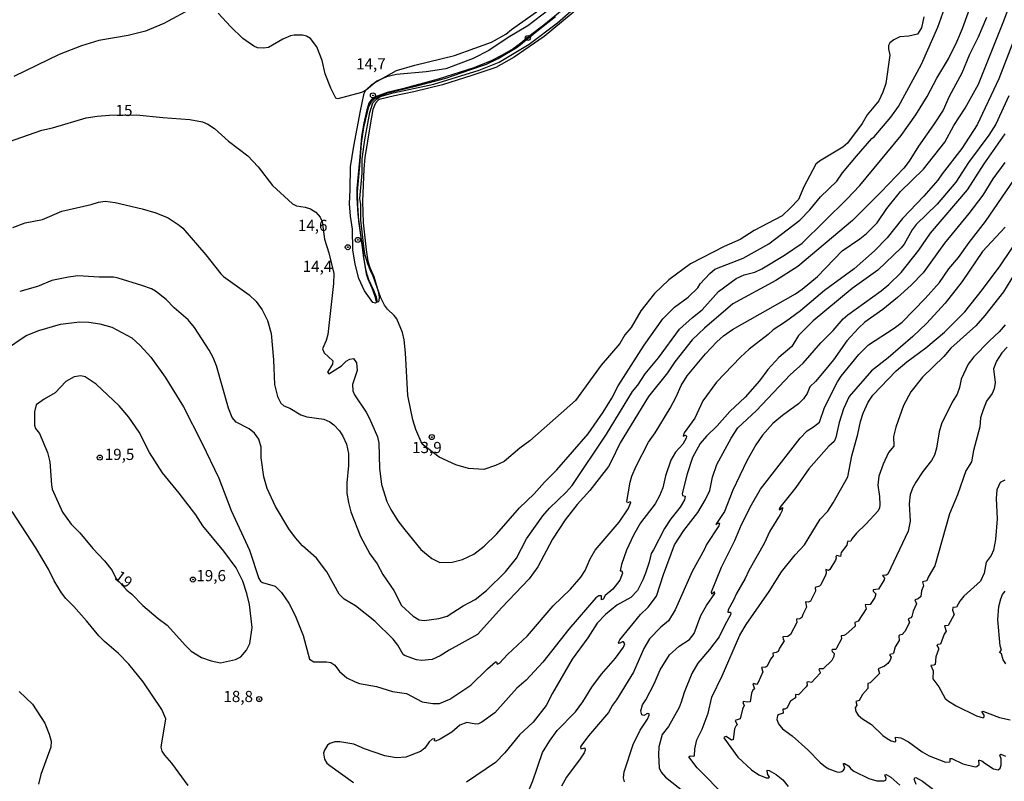
# Model space of a CAD drawing. Units: millimetres. Extents: x 183144 to 185558, y 1657653 to 1660431.
# Drawn here: x 183826 to 184047, y 1657972 to 1658142 of the extents above; entities that cross this region are included whole.
import ezdxf
from ezdxf.enums import TextEntityAlignment as Align

# ---------------------------------------------------------------- set-up
doc = ezdxf.new("R2010")
doc.units = ezdxf.units.MM
for name, color, linetype in [('IMAGEM', 7, 'Continuous'), ('V-BARRANCO', 61, 'Continuous'), ('V-CURVA_DE_NIVEL', 4, 'Continuous'), ('V-CURVA_MESTRA', 1, 'Continuous'), ('V-PONTO_DE_APARELHO', 4, 'Continuous'), ('V-TEXTO_DE_ALTIMETRIA', 7, 'Continuous')]:
    doc.layers.add(name, color=color, linetype=linetype)
picture_1 = doc.add_image_def('image1.jpg', size_in_pixel=(4022, 4628))

# ---------------------------------------------------------------- blocks, each defined once
blk = doc.blocks.new('805')
at = {"color": 0, "linetype": 'ByBlock', "lineweight": -2}
for radius in [0.562, 0.0806]:
    blk.add_circle((0, 0), radius, dxfattribs=at)

msp = doc.modelspace()

# ---------------------------------------------------------------- linework, layer by layer
at = {"layer": 'V-BARRANCO'}
for points in [[(183958.02, 1658153.1), (183943.56, 1658141.23), (183940.56, 1658138.88), (183938.11, 1658136.88), (183936.71, 1658135.94), (183934.15, 1658134.46), (183931.84, 1658133.2), (183927.95, 1658131.64), (183919.99, 1658129.1), (183912.32, 1658127.08), (183908.55, 1658126.16), (183905.98, 1658125.19), (183904.96, 1658124.45), (183904.47, 1658123.76), (183904.01, 1658122.31), (183903.33, 1658119.31), (183902.79, 1658116.29), (183902.34, 1658110.91), (183901.77, 1658104.7), (183901.75, 1658102.58), (183901.99, 1658098.87), (183902.71, 1658093.16), (183903.25, 1658089.2), (183903.86, 1658085.61), (183904.26, 1658084.45), (183905.12, 1658082.45), (183905.8, 1658080.57), (183905.97, 1658079.94), (183906.11, 1658079.31), (183906.11, 1658079.15), (183906.05, 1658079.04), (183905.94, 1658079), (183905.34, 1658079.18), (183903.48, 1658081.78), (183902.19, 1658084.56), (183901.38, 1658087.74), (183900.87, 1658090.97), (183900.81, 1658095.61), (183900.32, 1658098.46), (183900.1, 1658101.28), (183900.25, 1658104.36), (183900.34, 1658109.51), (183901.1, 1658114.14), (183902.58, 1658122.05), (183902.91, 1658123.47), (183903.43, 1658126.02), (183903.75, 1658126.7), (183905.17, 1658128), (183910.61, 1658131.06), (183914.78, 1658132.28), (183923.6, 1658134.42), (183928.15, 1658136.03), (183931.86, 1658137.4), (183935.1, 1658139.17), (183936.39, 1658140.26), (183946.79, 1658147.67)], [(183951.88, 1658145.45), (183943.69, 1658138.68), (183936.93, 1658134.08), (183932.86, 1658131.71), (183927.46, 1658129.96), (183920.92, 1658127.85), (183914.49, 1658126.31), (183910.22, 1658125.37), (183906.8, 1658124.6), (183906.57, 1658124.42), (183905.91, 1658123.76), (183905.34, 1658122.35), (183904.73, 1658118.94), (183903.55, 1658111.64), (183903.32, 1658109.04), (183903.03, 1658101.78), (183903.16, 1658097.02), (183903.88, 1658090.94), (183904.25, 1658088.4), (183904.66, 1658087.01), (183905.6, 1658085.03), (183906.31, 1658082.49), (183906.65, 1658081.29), (183906.74, 1658080.36), (183906.66, 1658079.55), (183906.54, 1658079.27), (183906.45, 1658079.23), (183906.37, 1658079.27), (183906.15, 1658080.4), (183905.54, 1658081.88), (183904.46, 1658084.27), (183904.12, 1658085.2), (183903.71, 1658087.02), (183903.35, 1658089.35), (183903.24, 1658090.49), (183902.7, 1658094.25), (183902.24, 1658097.4), (183902, 1658100.86), (183901.92, 1658103.93), (183902.46, 1658109.82), (183902.83, 1658114.79), (183903.32, 1658118.31), (183904.43, 1658123.03), (183905.03, 1658124.03), (183905.82, 1658124.82), (183906.93, 1658125.42), (183908.67, 1658126.05), (183915.18, 1658127.61), (183921.69, 1658129.39), (183927.3, 1658131.27), (183930.77, 1658132.49), (183933.38, 1658133.74), (183937.64, 1658136.31), (183942.41, 1658140.18), (183946.22, 1658143.17)]]:
    msp.add_lwpolyline(points, dxfattribs=at)
at = {"layer": 'V-CURVA_DE_NIVEL'}
for points in [[(183822.99, 1658068.48), (183827.83, 1658071.76), (183830.62, 1658072.93), (183835.48, 1658074.3), (183839.72, 1658074.82), (183841.86, 1658074.78), (183844.26, 1658074.43), (183846.96, 1658073.64), (183851.45, 1658071.29), (183853.33, 1658069.59), (183855.67, 1658066.96), (183858.9, 1658062.51), (183863.01, 1658055.87), (183867.12, 1658047.78), (183870.87, 1658039.9), (183873.65, 1658032.62), (183877.78, 1658023.8), (183879.86, 1658017.42), (183880.22, 1658016.84), (183880.7, 1658016.52), (183883.54, 1658015.73), (183884.94, 1658014.29), (183886.56, 1658011.9), (183887.95, 1658009.2), (183889.73, 1658004.66), (183891.17, 1657999.39), (183892.18, 1657998.81), (183894.96, 1657998.83), (183895.98, 1657998.68), (183896.82, 1657998.08), (183897.89, 1657996.67), (183899.52, 1657995.23), (183901.43, 1657994.29), (183902.33, 1657993.99), (183906.18, 1657993.26), (183909.78, 1657992.15), (183912.9, 1657991.72), (183916.37, 1657989.82), (183918.77, 1657989.47), (183920.27, 1657989.5), (183922.58, 1657990.44), (183927.29, 1657993.61), (183931.01, 1657997.27), (183932.79, 1657998.81), (183932.99, 1657998.81), (183933.13, 1657998.28), (183933.67, 1657998.49), (183935.47, 1658000.42), (183939.96, 1658004.59), (183945.7, 1658011.32), (183949.55, 1658015.04), (183951.85, 1658017.72), (183952.85, 1658019.22), (183953.96, 1658021.83), (183955.06, 1658023.76), (183960.41, 1658030.01), (183962.44, 1658033.05), (183963.06, 1658034.42), (183962.9, 1658034.61), (183962.29, 1658034.4), (183962.16, 1658034.63), (183962.89, 1658038.96), (183963.28, 1658040.33), (183964.24, 1658042.6), (183966.98, 1658047.91), (183968.48, 1658050.05), (183971.86, 1658055.53), (183973.23, 1658058.06), (183974.35, 1658060.63), (183975.63, 1658062.81), (183979.74, 1658067.67), (183982.32, 1658070.41), (183983.81, 1658071.74), (183985.83, 1658073.15), (183999.89, 1658081.13), (183999.89, 1658081.13), (184001.37, 1658082.16), (184004.84, 1658085.01), (184010.34, 1658090.77), (184014.3, 1658093.4), (184015.76, 1658094.58), (184018.13, 1658097.02), (184020.32, 1658100.24), (184023.36, 1658104.01), (184028.48, 1658108.99), (184033.31, 1658115.01), (184035.33, 1658118.74), (184037.85, 1658122.68), (184040.81, 1658128.03), (184046.31, 1658141.82), (184052.11, 1658157.15)], [(183824.82, 1658095.93), (183827.56, 1658097.02), (183831.45, 1658097.77), (183835.82, 1658099.57), (183842.33, 1658101.07), (183844, 1658101.6), (183845.5, 1658101.84), (183847.73, 1658101.54), (183853.77, 1658100.13), (183856.85, 1658099.23), (183859.59, 1658098.11), (183862.03, 1658096.49), (183862.82, 1658095.78), (183867.96, 1658089.87), (183871.36, 1658085.59), (183871.98, 1658084.99), (183877.72, 1658080.86), (183879.22, 1658079.38), (183880.63, 1658077.54), (183881.81, 1658075.14), (183882.58, 1658072.23), (183883.12, 1658066.32), (183883.35, 1658060.84), (183884.01, 1658058.14), (183884.76, 1658056.64), (183885.41, 1658056.06), (183886.78, 1658055.51), (183889.22, 1658054.05), (183890.59, 1658053.62), (183894.4, 1658053.06), (183895.73, 1658052.49), (183896.59, 1658051.82), (183897.87, 1658050.44), (183898.62, 1658049.28), (183899.45, 1658047.48), (183899.94, 1658045.38), (183899.94, 1658042.73), (183899.52, 1658038.83), (183899.54, 1658036.56), (183899.88, 1658034.46), (183900.46, 1658032.36), (183902.62, 1658026.84), (183904.7, 1658022.94), (183906.35, 1658020.69), (183907.55, 1658018.36), (183910.07, 1658014.72), (183911.78, 1658011.42), (183914.36, 1658009), (183915.73, 1658008.17), (183916.84, 1658008.04), (183920.14, 1658008.47), (183921.94, 1658009.04), (183925.57, 1658011.36), (183928.23, 1658012.77), (183930.76, 1658014.78), (183935.02, 1658018.96), (183937.46, 1658021.96), (183939.75, 1658026.33), (183943.37, 1658031.47), (183944.84, 1658033.2), (183948.61, 1658036.75), (183949.92, 1658038.27), (183957.65, 1658049.75), (183963.45, 1658059.26), (183964.61, 1658060.71), (183966.23, 1658063.24), (183969.21, 1658066.77), (183973.94, 1658073.22), (183976.83, 1658075.85), (183979.02, 1658077.5), (183982.68, 1658081.63), (183986.64, 1658084.52), (183988.4, 1658085.33), (183990.8, 1658085.97), (183992.38, 1658086.74), (183997.43, 1658089.74), (184001.37, 1658092.46), (184011.35, 1658102.29), (184014.24, 1658105.35), (184023.55, 1658116.51), (184026.8, 1658121.18), (184029.33, 1658125.29), (184031.49, 1658129.36), (184034.13, 1658133.68), (184035.97, 1658137.49), (184037.21, 1658140.49), (184039.74, 1658147.56)], [(183865.24, 1658145.13), (183858.62, 1658141.6), (183854.49, 1658139.89), (183850.64, 1658138.92), (183844.04, 1658137.81), (183840.19, 1658136.57), (183835.22, 1658134.62), (183825.03, 1658129.72)], [(183944.7, 1658144.62), (183940.05, 1658141.08), (183935.64, 1658138.47), (183931.32, 1658135.56), (183927.76, 1658133.78), (183921.68, 1658131.43), (183917.27, 1658130.74), (183910.63, 1658130.19), (183908.41, 1658129.65), (183906.26, 1658128.69), (183903.95, 1658126.78), (183902.84, 1658126.14), (183897.53, 1658124.73), (183897.08, 1658124.9), (183895.94, 1658127.09), (183894.72, 1658130.34), (183894.04, 1658133.34), (183892.84, 1658136.34), (183891.38, 1658138.26), (183890.51, 1658138.77), (183889.65, 1658138.99), (183887.72, 1658139.01), (183886.91, 1658138.82), (183885.24, 1658138.09), (183882.03, 1658136.25), (183880.91, 1658136.03), (183879.54, 1658136.16), (183878.71, 1658136.52), (183876.27, 1658138.26), (183873.5, 1658140.9), (183870.79, 1658143.87)], [(184028.58, 1658143.1), (184028.05, 1658140.62), (184027.15, 1658139.23), (184025.22, 1658138.75), (184023.25, 1658138.6), (184021.88, 1658137.94), (184021, 1658137.28), (184020.68, 1658136.7), (184020.66, 1658135.91), (184020.98, 1658134.49), (184020.1, 1658128.16), (184019.44, 1658126.23), (184018.54, 1658124.3), (184015.93, 1658121.13), (184014.79, 1658119.21), (184011.54, 1658114.81), (184010.47, 1658113.89), (184005.27, 1658110.79), (184004.47, 1658110.11), (184001.77, 1658105.03), (184000.55, 1658102.25), (183998.8, 1658100.32), (183996.91, 1658098.56), (183990.62, 1658095.31), (183987.54, 1658093.3), (183983.94, 1658091.67), (183976.42, 1658087.79), (183971.59, 1658084.26), (183968.33, 1658081.22), (183965.29, 1658077.3), (183963.13, 1658073.62), (183961.74, 1658071.91), (183960.58, 1658070.02), (183956.45, 1658065.19), (183950.69, 1658057.24), (183940.48, 1658048.23), (183938.21, 1658046.56), (183934.7, 1658043.64), (183932.77, 1658042.68), (183930.2, 1658041.85), (183926.78, 1658042.06), (183923.91, 1658042.89), (183920.2, 1658044.57), (183916.41, 1658047.48), (183915, 1658050.78), (183914.29, 1658052.92), (183913.15, 1658058.36), (183912.66, 1658067.91), (183912.34, 1658070.86), (183912, 1658072.49), (183910.69, 1658075.49), (183910.14, 1658076.3), (183908.66, 1658077.71), (183907.99, 1658078.57), (183907.12, 1658080.2), (183905.43, 1658085.08), (183904.72, 1658086.45), (183904.23, 1658087.82), (183903.63, 1658089.75), (183903.41, 1658091.07), (183902.66, 1658097.62), (183902.66, 1658101.09), (183902.47, 1658102.46), (183902.94, 1658108.07), (183902.98, 1658111.33), (183903.56, 1658115.57), (183904.65, 1658121.64), (183905.38, 1658123.85), (183906.22, 1658124.77), (183906.97, 1658125.28), (183909.9, 1658126.1), (183919.03, 1658128.05), (183919.03, 1658128.05), (183929.17, 1658131.13), (183933.63, 1658132.95), (183940.31, 1658136.93), (183946.69, 1658141.73), (183952, 1658146.46)], [(184042.61, 1658142.93), (184040.76, 1658138.52), (184038.79, 1658134.67), (184037.1, 1658130.51), (184034.28, 1658125.25), (184032.89, 1658122.2), (184030.79, 1658118.91), (184027.38, 1658114.11), (184025.31, 1658110.77), (184024.09, 1658109.23), (184019.01, 1658103.89), (184012.61, 1658097.51), (184000.43, 1658087.26), (183995.51, 1658084.09), (183985.87, 1658078.86), (183979.55, 1658073.47), (183976.81, 1658070.84), (183972.93, 1658065.94), (183971.24, 1658063.45), (183967, 1658058.14), (183960.64, 1658047.82), (183958.67, 1658043.58), (183958.03, 1658042.51), (183953.92, 1658037.09), (183951.03, 1658033.99), (183948.38, 1658030.54), (183945.57, 1658026.22), (183942.23, 1658020.03), (183940.35, 1658017.4), (183934.22, 1658010.97), (183928.74, 1658004.91), (183922.41, 1658001.38), (183920.44, 1658000.11), (183918.6, 1657999.32), (183916.2, 1657999.07), (183915.13, 1657999.26), (183912.45, 1658000.2), (183912.17, 1658000.41), (183910.91, 1658002.52), (183909.9, 1658003.84), (183905.77, 1658007.91), (183901.47, 1658011.33), (183898.96, 1658012.81), (183897.82, 1658013.91), (183895.04, 1658018.92), (183892.73, 1658021.96), (183889.65, 1658024.78), (183888.08, 1658026.52), (183886.54, 1658028.55), (183883.56, 1658033.56), (183881.74, 1658037.55), (183880.97, 1658040.16), (183880.37, 1658044.4), (183880.4, 1658046.8), (183879.84, 1658048.64), (183878.88, 1658049.94), (183877.7, 1658050.95), (183874.77, 1658052.42), (183873.87, 1658053.43), (183873.09, 1658055.53), (183870.4, 1658065.04), (183869.65, 1658066.88), (183868.75, 1658068.51), (183865.43, 1658073.56), (183864.06, 1658075.27), (183860.89, 1658077.97), (183859.16, 1658079.85), (183856.74, 1658081.69), (183855.82, 1658082.2), (183853.68, 1658083), (183848.37, 1658084.65), (183847.34, 1658084.84), (183844.13, 1658084.84), (183839.38, 1658085.14), (183837.28, 1658084.88), (183833.55, 1658084.07), (183830.34, 1658082.74), (183826.36, 1658081.67)], [(184050.06, 1658141.39), (184045.39, 1658129.23), (184040.55, 1658118.95), (184037.06, 1658113.64), (184032.69, 1658107.99), (184031.73, 1658106.53), (184028.58, 1658102.93), (184023.79, 1658097.97), (184020.4, 1658093.64), (184017.58, 1658090.73), (184012.98, 1658086.74), (184006.38, 1658081.88), (184001.03, 1658077.35), (183997.64, 1658074.82), (183994.91, 1658073.06), (183993.79, 1658071.99), (183989.53, 1658068.72), (183987.56, 1658066.98), (183982.19, 1658061.33), (183979.19, 1658057.18), (183977.37, 1658053.3), (183975.01, 1658050.03), (183974.73, 1658049.26), (183975.25, 1658049.49), (183975.5, 1658049.3), (183975.4, 1658048.8), (183974.69, 1658047.52), (183973.08, 1658045.72), (183972.01, 1658043.93), (183970.81, 1658040.37), (183970.2, 1658037.72), (183969.47, 1658035.92), (183968.48, 1658034.12), (183965.25, 1658029.92), (183963.68, 1658027.1), (183962.12, 1658023.76), (183960.94, 1658020.59), (183960.64, 1658019.17), (183961.05, 1658019.19), (183961.18, 1658018.66), (183960.57, 1658017.09), (183959.03, 1658015.03), (183957.35, 1658013.63), (183956.86, 1658012.82), (183956.5, 1658012.69), (183956.51, 1658013.57), (183955.89, 1658013.54), (183955.25, 1658013.13), (183949.17, 1658006.11), (183943.39, 1657998.7), (183939.66, 1657994.7), (183937.54, 1657992.92), (183932.66, 1657987.36), (183929.75, 1657985.32), (183928.96, 1657984.93), (183928.4, 1657984.83), (183926.37, 1657985.21), (183924.81, 1657984.64), (183923.01, 1657983.05), (183920.4, 1657981.49), (183919.45, 1657981.04), (183919.17, 1657981.1), (183919.18, 1657981.58), (183918.64, 1657981.51), (183917.98, 1657980.91), (183916.97, 1657979.48), (183916.03, 1657978.73), (183912.73, 1657977.44), (183910.55, 1657977.31), (183908.06, 1657977.76), (183903.52, 1657979.31), (183901.08, 1657980.4), (183897.96, 1657980.93), (183896.84, 1657980.87), (183895.73, 1657980.57), (183895.21, 1657980.18), (183894.51, 1657979.03), (183894.31, 1657978.37), (183894.57, 1657977), (183895.08, 1657976.16), (183895.73, 1657975.58), (183901.02, 1657971.81)], [(183939.96, 1657969.37), (183941.16, 1657972.16), (183943.32, 1657978.54), (183944.83, 1657981.06), (183946.6, 1657983.42), (183950.67, 1657987.62), (183952.34, 1657989.88), (183954.31, 1657993.14), (183956.53, 1657996.05), (183959.64, 1657999.65), (183961.4, 1658002.09), (183961.74, 1658002.81), (183961.44, 1658003.24), (183961.21, 1658003.31), (183960.43, 1658002.9), (183960.3, 1658003.13), (183960.56, 1658003.72), (183965.25, 1658009.37), (183966.96, 1658011.01), (183968.76, 1658013.48), (183970.36, 1658018.36), (183972.85, 1658024.96), (183974.9, 1658028.21), (183978.03, 1658032.17), (183979.79, 1658035.1), (183980.69, 1658037.16), (183981.35, 1658040.12), (183982.27, 1658042.92), (183985.52, 1658048.85), (183987.02, 1658051.12), (183991.16, 1658055.02), (183998.69, 1658063.02), (184001.61, 1658065.59), (184005.56, 1658070.15), (184008.31, 1658072.89), (184010.55, 1658075.53), (184011.56, 1658076.45), (184019.04, 1658081.82), (184020.75, 1658083.23), (184023.51, 1658085.87), (184027.49, 1658090.92), (184030.1, 1658094.71), (184038.34, 1658104.39), (184042.09, 1658110.17), (184046.78, 1658116.94)], [(184046.68, 1658110.49), (184044.02, 1658106.83), (184041.79, 1658103.21), (184038.69, 1658099.06), (184033.18, 1658092.42), (184028.45, 1658085.83), (184025.74, 1658083.04), (184022.67, 1658080.28), (184019.4, 1658077.6), (184015.42, 1658074.8), (184013.96, 1658073.43), (184011.37, 1658070.6), (184008.35, 1658066.36), (184006.29, 1658063.84), (184004.37, 1658061.54), (184003.08, 1658060.28), (184002.48, 1658058.83), (184001.65, 1658057.63), (184000.58, 1658056.53), (183996.98, 1658053.88), (183994.84, 1658052.1), (183992.48, 1658049.51), (183991.05, 1658047.35), (183988.99, 1658043.75), (183985.87, 1658037.2), (183984.01, 1658032.41), (183982.1, 1658029.53), (183982.5, 1658029.8), (183982.89, 1658029.79), (183982.76, 1658029.24), (183980, 1658025.08), (183979.53, 1658023.97), (183976.79, 1658019), (183972.96, 1658010.44), (183971.48, 1658007.96), (183969.79, 1658006.54), (183967.24, 1658003.93), (183966, 1658001.75), (183963.68, 1657996.48), (183959.83, 1657990.31), (183958.93, 1657989.11), (183958.08, 1657987.44), (183953.62, 1657982.26), (183952.06, 1657980.21), (183951.82, 1657979.78), (183951.84, 1657979.37), (183952.77, 1657979.56), (183952.81, 1657979.01), (183952.59, 1657978.45), (183951.74, 1657977.08), (183948.68, 1657972.97), (183947.56, 1657970.96)], [(183961.61, 1657971.94), (183961.42, 1657972.84), (183961.57, 1657974.21), (183963.6, 1657980.31), (183965.18, 1657983.55), (183966.75, 1657985.99), (183967.13, 1657986.89), (183967.13, 1657987.14), (183966.77, 1657987.23), (183965.96, 1657986.82), (183965.51, 1657986.95), (183965.31, 1657987.83), (183965.65, 1657989.16), (183966.43, 1657990.31), (183968.25, 1657993.87), (183969.62, 1657996.99), (183971.69, 1658000.4), (183973.86, 1658002.34), (183976.19, 1658003.78), (183977.24, 1658005.17), (183978.72, 1658009.15), (183980, 1658011.38), (183981.88, 1658014.12), (183981.76, 1658014.44), (183981.14, 1658013.97), (183981.11, 1658014.46), (183983.36, 1658019.99), (183986.3, 1658025.94), (183987.82, 1658029.54), (183990.06, 1658033.91), (183992.06, 1658037.39), (184000.9, 1658048.85), (184002.48, 1658050.48), (184003.94, 1658051.37), (184005.26, 1658052.42), (184006.36, 1658055.7), (184009.25, 1658061.4), (184010.1, 1658062.73), (184014.02, 1658067.56), (184016.25, 1658069.72), (184021.99, 1658073.45), (184023.75, 1658074.78), (184028.92, 1658080.07), (184032.09, 1658083.62), (184034.17, 1658086.71), (184036.33, 1658089.27), (184038.71, 1658092.61), (184042.41, 1658097.32), (184051.66, 1658110.77)], [(184046.76, 1658096.04), (184041.75, 1658090.62), (184037.19, 1658083.88), (184033.34, 1658079.04), (184029.18, 1658074.48), (184026.12, 1658071.56), (184020.62, 1658066.83), (184016.92, 1658063.9), (184011.88, 1658058.14), (184010.64, 1658055.36), (184009.63, 1658052.32), (184008.93, 1658048.98), (184008.5, 1658048.08), (184007.32, 1658047.03), (184002.87, 1658042), (183999.98, 1658037.76), (183996.4, 1658033.35), (183996.21, 1658032.84), (183996.34, 1658032.83), (183996.98, 1658033.32), (183996.87, 1658032.62), (183996.49, 1658031.76), (183994.17, 1658028.04), (183992.85, 1658025.3), (183989.46, 1658019.26), (183988.65, 1658017.42), (183986.68, 1658014.08), (183986.04, 1658012.58), (183984.8, 1658010.44), (183984.74, 1658009.88), (183985.33, 1658009.88), (183985.44, 1658009.43), (183984, 1658006.84), (183982.85, 1658004.36), (183980.67, 1658001.53), (183978.07, 1657998.53), (183976.72, 1657996.22), (183974.97, 1657991.94), (183974.35, 1657989.8), (183973.83, 1657988.6), (183971.46, 1657984.36), (183970.07, 1657982.52), (183969.34, 1657979.78), (183969.21, 1657977.98), (183969.4, 1657975.07), (183969.83, 1657974.13), (183969.83, 1657974.13), (183970.79, 1657973.03), (183975.08, 1657969.65)], [(184050.48, 1658088.29), (184046.42, 1658081.57), (184042.26, 1658076.3), (184040.25, 1658073.96), (184034.62, 1658068.99), (184033.06, 1658067.07), (184028.33, 1658062.51), (184025.71, 1658059.17), (184024.06, 1658056.15), (184022.31, 1658051.29), (184021.77, 1658049.19), (184021.88, 1658047.05), (184020.72, 1658045.64), (184019.48, 1658043.03), (184018.5, 1658040.33), (184018.28, 1658038.32), (184018.69, 1658035.75), (184018.75, 1658033.95), (184018.67, 1658033.26), (184018.35, 1658032.58), (184015.65, 1658029.6), (184013.53, 1658027.59), (184012.46, 1658026.33), (184012.23, 1658025.77), (184011.5, 1658025.68), (184011.35, 1658024.93), (184010.1, 1658023.29), (184009.93, 1658022.36), (184009.1, 1658022.55), (184008.9, 1658022.39), (184009.01, 1658021.96), (184008.86, 1658021.53), (184007.6, 1658019.47), (184007.28, 1658019.24), (184006.64, 1658019.43), (184006.74, 1658018.66), (184006.59, 1658018.15), (184005.57, 1658016.05), (184005.27, 1658015.71), (184004.28, 1658015.45), (184004.39, 1658014.59), (184003.21, 1658012.34), (184002.79, 1658012.17), (184002.14, 1658012.24), (184002.35, 1658011.04), (184001.52, 1658009.41), (184001.33, 1658008.68), (184000.86, 1658008.44), (184000.13, 1658008.34), (184000.21, 1658007.57), (183998.76, 1658004.89), (183998.18, 1658004.48), (183997.06, 1658004.4), (183997.11, 1658003.78), (183997.32, 1658003.5), (183996.3, 1658001.88), (183996, 1658001.08), (183995.59, 1658000.86), (183994.8, 1658000.76), (183994.9, 1658000.16), (183994.3, 1657999.43), (183993.55, 1657997.8), (183993.24, 1657997.61), (183992.31, 1657997.57), (183992.61, 1657996.6), (183991.54, 1657994.17), (183991.18, 1657993.76), (183990.51, 1657993.95), (183990.36, 1657993.86), (183990.75, 1657992.79), (183990.36, 1657992.49), (183990.04, 1657991.77), (183989.76, 1657989.84), (183989.76, 1657989.84), (183989.08, 1657989.77), (183988.22, 1657989.92), (183988.14, 1657989.67), (183988.44, 1657989.03), (183988.05, 1657988.21), (183987.5, 1657986.07), (183986.42, 1657985.71), (183986.87, 1657984.68), (183986.55, 1657984.42), (183986.27, 1657983.85), (183985.98, 1657981.36), (183985.57, 1657981.29), (183984.39, 1657982.07), (183983.92, 1657981.96), (183983.88, 1657981.83), (183986.96, 1657977.46), (183990.06, 1657974.64), (183991.71, 1657973.5), (183993.36, 1657972.82), (183993.94, 1657972.84), (183994.05, 1657972.97), (183993.64, 1657973.74), (183993.53, 1657974.55), (183993.96, 1657974.51), (183995.57, 1657973.63), (183997.02, 1657972.37), (183998.26, 1657970.95)], [(184046.76, 1658074.16), (184045.43, 1658072.59), (184043.25, 1658070.58), (184039.8, 1658067), (184038.47, 1658065.38), (184036.93, 1658062.04), (184036.59, 1658060.2), (184036.08, 1658058.7), (184034.94, 1658056.86), (184032.52, 1658052.02), (184032.01, 1658050.22), (184031.39, 1658046.58), (184030.94, 1658045.04), (184030.29, 1658043.84), (184028.39, 1658041.4), (184026.78, 1658038.96), (184026.12, 1658037.76), (184025.56, 1658036.26), (184025.31, 1658034.12), (184025.52, 1658030.27), (184025.07, 1658028.04), (184020.55, 1658018.4), (184020.19, 1658018.16), (184019.38, 1658018.14), (184019.83, 1658017.48), (184019.74, 1658017.16), (184018.46, 1658015.02), (184017.25, 1658014.89), (184017.28, 1658014.64), (184017.89, 1658013.99), (184017.66, 1658013.2), (184016.59, 1658011.64), (184015.5, 1658011.53), (184015.69, 1658010.63), (184013.89, 1658007.93), (184013.13, 1658007.61), (184013.21, 1658006.8), (184011.14, 1658004.91), (184010.71, 1658004.68), (184010.08, 1658004.65), (184010.15, 1658003.95), (184009.08, 1658001.88), (184008.89, 1658001.59), (184008.16, 1658001.53), (184008.05, 1658001.4), (184008.12, 1658001.1), (184008.54, 1658000.67), (184008.46, 1657999.99), (184008.01, 1657999.09), (184006.06, 1657997.27), (184005.25, 1657997.25), (184005.12, 1657997.08), (184005.41, 1657996.52), (184005.39, 1657996.24), (184003.43, 1657994.18), (184002.78, 1657994.34), (184002.42, 1657994.25), (184002.5, 1657993.56), (184002.27, 1657993.2), (184000.56, 1657991.42), (183999.91, 1657991.47), (183999.85, 1657990.76), (183998.76, 1657989.99), (183997.97, 1657988.41), (183997.5, 1657988.19), (183997.07, 1657988.21), (183997.07, 1657988.21), (183997.13, 1657987.32), (183996.23, 1657987.05), (183995.87, 1657986.78), (183995.74, 1657985.9), (183996.1, 1657984.92), (183996.98, 1657983.82), (183999.15, 1657982.28), (184002.65, 1657979.15), (184005.44, 1657976.31), (184006.57, 1657975.3), (184007.37, 1657974.83), (184009.12, 1657974.19), (184009.74, 1657974.14), (184010.24, 1657974.29), (184010.66, 1657974.57), (184010.92, 1657975.03), (184010.62, 1657975.88), (184010.64, 1657976.05), (184010.84, 1657976.07), (184011.74, 1657975.52), (184012.27, 1657974.85), (184012.93, 1657974.34), (184016.32, 1657972.67), (184018.07, 1657972.15), (184019.61, 1657972.15), (184020.11, 1657972.32), (184020.17, 1657972.73), (184019.85, 1657973.53), (184020.13, 1657973.61), (184021.22, 1657972.99), (184023.25, 1657971.25)], [(184047.25, 1658069.17), (184046.05, 1658067.91), (184044.83, 1658066.02), (184044.17, 1658064.31), (184044.53, 1658061.27), (184044.32, 1658059.9), (184043.85, 1658058.83), (184042.63, 1658057.07), (184041.83, 1658055.19), (184041.3, 1658053.35), (184041.09, 1658051.33), (184039.67, 1658046.07), (184039.29, 1658043.54), (184037.96, 1658041.49), (184036.12, 1658036.13), (184034.36, 1658031.94), (184031.07, 1658020.25), (184029.57, 1658017.72), (184029.29, 1658016.95), (184028.28, 1658016.67), (184028.5, 1658015.83), (184028.05, 1658014.66), (184027.9, 1658013.39), (184027.36, 1658012.92), (184026.61, 1658012.67), (184026.96, 1658011.74), (184026.2, 1658010.14), (184025.93, 1658008.94), (184025.65, 1658008.62), (184025.09, 1658008.45), (184025.35, 1658007.61), (184025.35, 1658007.61), (184024.32, 1658005.6), (184023.77, 1658004.89), (184023.15, 1658004.8), (184023.01, 1658004.64), (184023.1, 1658003.56), (184022.18, 1658002.13), (184021.8, 1658000.74), (184021.65, 1658000.56), (184020.98, 1658000.42), (184020.98, 1658000.18), (184021.3, 1657999.82), (184021.07, 1657999.18), (184020.51, 1657998.44), (184019.76, 1657997.8), (184018.37, 1657997.25), (184018.69, 1657996.2), (184016.62, 1657994.08), (184016.04, 1657993.93), (184016.1, 1657992.84), (184014.86, 1657991.47), (184014.09, 1657990.14), (184013.38, 1657989.94), (184013.64, 1657989.09), (184013.23, 1657988.51), (184013.4, 1657987.7), (184013.94, 1657986.86), (184014.86, 1657986.05), (184016.85, 1657984.79), (184019.42, 1657982.3), (184020.36, 1657981.62), (184021.3, 1657981.1), (184022.14, 1657980.87), (184022.35, 1657981.06), (184022.22, 1657981.96), (184023.47, 1657981.83), (184025.18, 1657980.89), (184028.22, 1657978.66), (184029.76, 1657977.8), (184033.45, 1657976.37), (184034.39, 1657976.43), (184034.51, 1657976.57), (184034.49, 1657977.21), (184034.86, 1657977.18), (184037.3, 1657976.01), (184040.04, 1657975.34), (184040.47, 1657975.41), (184040.96, 1657975.82), (184040.91, 1657976.8), (184041.03, 1657976.82), (184041.6, 1657976.65), (184042.2, 1657976.11), (184044.21, 1657974.85), (184045.24, 1657974.61), (184045.67, 1657975), (184045.88, 1657975.67), (184045.9, 1657977.12), (184045.62, 1657977.91), (184045.84, 1657978.13), (184046.89, 1657977.7)], [(183850.32, 1658014.8), (183851.41, 1658013.93), (183853.87, 1658011.4), (183857.3, 1658008.47), (183859.33, 1658006.97), (183863.44, 1658002.43), (183864.72, 1658001.21), (183867.04, 1657999.77), (183869.18, 1657999), (183871.28, 1657998.59), (183874.62, 1657999.3), (183875.79, 1657999.92), (183877.08, 1658001.4), (183877.85, 1658002.9), (183878.34, 1658006.5), (183877.74, 1658011.64), (183877.18, 1658014.08), (183876.29, 1658016.82), (183874.77, 1658019.86), (183872.03, 1658023.59), (183867.29, 1658029.19), (183865.75, 1658031.68), (183862.03, 1658036.56), (183858.32, 1658041.1), (183855.39, 1658045.64), (183853.06, 1658050.18), (183850.74, 1658053.52), (183848.64, 1658056.09), (183843.48, 1658060.9), (183841, 1658062.55), (183840.06, 1658062.76), (183838.52, 1658062.57), (183836.72, 1658061.52), (183834.32, 1658058.97), (183831.8, 1658057.58), (183830.08, 1658056.25), (183829.7, 1658054.72), (183829.67, 1658051.72), (183829.93, 1658051.03), (183830.81, 1658049.88), (183832.61, 1658045.64), (183833.1, 1658043.54), (183833.46, 1658038.36), (183833.66, 1658037.46), (183835.97, 1658032.28), (183837.87, 1658029.58), (183839.8, 1658027.63), (183842.69, 1658024.16), (183845.35, 1658021.38), (183847.02, 1658019.26), (183847.88, 1658017.53), (183850.32, 1658014.8)], [(184046.72, 1658039.47), (184045.69, 1658038.89), (184044.94, 1658037.29), (184044.79, 1658035.36), (184044.96, 1658030.82), (184044.62, 1658026.2), (184044.21, 1658023.8), (184043.63, 1658022.6), (184042.52, 1658021.06), (184042.11, 1658018.62), (184041.28, 1658016.82), (184037.51, 1658013.46), (184036.65, 1658012.37), (184035.89, 1658011.01), (184035.11, 1658010.99), (184034.98, 1658010.33), (184035.35, 1658009.41), (184034.02, 1658006.95), (184033.23, 1658006.88), (184033.59, 1658005.64), (184033.14, 1658004.96), (184032.33, 1658002.77), (184031.69, 1658002.66), (184031.47, 1658002.47), (184031.84, 1658001.83), (184031.84, 1658001.53), (184031.24, 1657999.91), (184031.09, 1657998.21), (184030.86, 1657998.02), (184030.19, 1657997.97), (184030.66, 1657996.78), (184030.64, 1657995.02), (184031.92, 1657993.22), (184033.4, 1657990.63), (184034.09, 1657989.99), (184035.8, 1657988.94), (184040.34, 1657986.73), (184041.84, 1657986.3), (184042.09, 1657986.5), (184042.05, 1657986.89), (184041.64, 1657987.53), (184041.62, 1657987.68), (184041.81, 1657987.74), (184045.48, 1657986.33), (184047.92, 1657985.86)], [(183864.02, 1657971.17), (183860.36, 1657976.1), (183858.81, 1657977.94), (183858.24, 1657978.84), (183858.24, 1657978.84), (183858.04, 1657979.74), (183859.07, 1657986.03), (183858.17, 1657988.13), (183853.97, 1657994.34), (183850.76, 1657998.26), (183848.43, 1658000.63), (183845.3, 1658003.33), (183844.08, 1658004.59), (183841.3, 1658007.96), (183838.45, 1658011.21), (183836.65, 1658012.96), (183835.69, 1658014.21), (183834.06, 1658016.91), (183832.82, 1658019.52), (183829.95, 1658024.31), (183824.66, 1658032.41)], [(183826.25, 1657992.2), (183829.21, 1657989.35), (183831.96, 1657985.09), (183832.97, 1657982.65), (183833.4, 1657981.02), (183833.33, 1657979.69), (183831.09, 1657973.57), (183830.59, 1657971.47)], [(184026.85, 1657971.34), (184026.44, 1657972.54), (184026.55, 1657972.86), (184026.77, 1657972.9), (184028.31, 1657972.09), (184031.13, 1657969.93)]]:
    msp.add_lwpolyline(points, dxfattribs=at)
at = {"layer": 'V-CURVA_MESTRA'}
for points in [[(183819.55, 1658113.6), (183831.33, 1658117.73), (183833.72, 1658118.26), (183841.26, 1658120.45), (183843.66, 1658120.83), (183846.44, 1658121.05), (183846.44, 1658121.05), (183852.48, 1658121.18), (183858.39, 1658120.53), (183864.43, 1658120.13), (183867.25, 1658119.59), (183868.41, 1658119.1), (183869.95, 1658118.07), (183873.07, 1658115.29), (183877.38, 1658111.97), (183879.71, 1658109.49), (183882.88, 1658105.33), (183887.35, 1658101.22), (183888.24, 1658100.81), (183890.21, 1658100.49), (183891.41, 1658100.11), (183892.6, 1658099.4), (183893.57, 1658098.24), (183894.04, 1658097.33), (183894.53, 1658093.38), (183895.51, 1658090.26), (183896.63, 1658085.63), (183896.54, 1658083.41), (183895.26, 1658072.02), (183894.94, 1658070.69), (183894.12, 1658068.85), (183894.44, 1658067.91), (183896.39, 1658066.13), (183896.35, 1658065.42), (183895.24, 1658063.58), (183895.49, 1658063.24), (183898.34, 1658064.99), (183899.39, 1658066.04), (183900.23, 1658066.51), (183901, 1658066.62), (183901.68, 1658065.66), (183901.83, 1658063.97), (183900.82, 1658060.84), (183900.89, 1658059.43), (183901.28, 1658058.49), (183903.85, 1658054.67), (183904.62, 1658053.26), (183906.43, 1658049.11), (183906.69, 1658047.74), (183906.84, 1658042.13), (183907.29, 1658038.44), (183908.47, 1658034.68), (183909.37, 1658032.84), (183910.93, 1658030.35), (183912.47, 1658028.3), (183916.05, 1658023.9), (183918.51, 1658021.89), (183920.31, 1658021.04), (183923.09, 1658021.06), (183925.41, 1658021.68), (183927.97, 1658022.9), (183930.26, 1658024.69), (183933.07, 1658027.41), (183938.19, 1658033.26), (183941.46, 1658036.41), (183943.71, 1658038.98), (183946.5, 1658041.78), (183953.54, 1658049.77), (183956.84, 1658054.63), (183958.79, 1658057.76), (183960.26, 1658060.5), (183966.06, 1658069.62), (183970.24, 1658075.51), (183972.85, 1658078.1), (183975.85, 1658080.37), (183978.01, 1658082.48), (183978.57, 1658083.37), (183980.69, 1658085.68), (183981.88, 1658086.64), (183988.16, 1658089.12), (183993.92, 1658092.33), (184000.84, 1658097.58), (184003.08, 1658099.93), (184005.46, 1658102.85), (184009.1, 1658106.32), (184010.41, 1658108.16), (184013.51, 1658111.88), (184016.98, 1658115.89), (184017.49, 1658116.25), (184021.19, 1658120.66), (184022.93, 1658123.04), (184028.07, 1658132.48), (184031.73, 1658140.79), (184033.59, 1658146.01)], [(184047.6, 1658125.42), (184044.71, 1658119.04), (184043.12, 1658116.62), (184038.6, 1658110.51), (184035.76, 1658106.1), (184031.56, 1658101.15), (184026.87, 1658096.59), (184025.99, 1658095.46), (184024.2, 1658092.23), (184023.55, 1658091.43), (184018.31, 1658086.44), (184012.55, 1658082.32), (184003.81, 1658075.04), (184000.58, 1658071.78), (183999.06, 1658069.36), (183996.15, 1658066.85), (183993.68, 1658064.18), (183991.84, 1658061.63), (183988.65, 1658058.03), (183985.18, 1658054.82), (183982.4, 1658051.57), (183980, 1658049.3), (183978.54, 1658047.63), (183976.86, 1658044.48), (183975.65, 1658040.89), (183974.52, 1658036.45), (183974.6, 1658036), (183975.23, 1658035.89), (183975.06, 1658035.02), (183974.12, 1658033.43), (183972.03, 1658030.76), (183970.6, 1658028.6), (183968.12, 1658023.84), (183967.58, 1658023.07), (183967.14, 1658021.06), (183966.37, 1658018.66), (183965.77, 1658017.12), (183964.52, 1658014.72), (183963.05, 1658013.2), (183959.96, 1658011.51), (183957.41, 1658009.39), (183955.55, 1658007.44), (183953.45, 1658004.14), (183949.9, 1657999.43), (183945.51, 1657991.77), (183944.14, 1657989.03), (183941.18, 1657985.3), (183938.19, 1657982.45), (183934.89, 1657978.47), (183932.81, 1657976.27), (183926.31, 1657971.9)], [(183984.45, 1657968.45), (183977.86, 1657975.11), (183976.06, 1657977.55), (183976.36, 1657977.81), (183977.15, 1657977.7), (183977.28, 1657977.8), (183977.37, 1657979.35), (183977.84, 1657981.36), (183979.04, 1657983.76), (183980.37, 1657987.32), (183981.14, 1657990.87), (183983.45, 1657995.67), (183987.43, 1658004.79), (183988.82, 1658007.18), (183994.03, 1658014.55), (183996.77, 1658018.96), (183999.81, 1658022.75), (184001.93, 1658024.95), (184005.42, 1658030.74), (184007.09, 1658032.53), (184008.29, 1658034.35), (184011.61, 1658040.2), (184012.5, 1658044.91), (184012.5, 1658044.91), (184013.85, 1658049.71), (184014.39, 1658052.53), (184014.99, 1658054.46), (184016.14, 1658056.86), (184017.21, 1658058.46), (184022.44, 1658063.9), (184024.81, 1658065.89), (184029.03, 1658069.04), (184033.18, 1658072.55), (184037.79, 1658077.11), (184041.75, 1658082.12), (184045.65, 1658087.41), (184050.6, 1658094.67)], [(184046.95, 1657998.38), (184046.33, 1657999.22), (184045.93, 1658000.61), (184045.5, 1658000.87), (184045.93, 1658001.38), (184045.69, 1658002.35), (184045.15, 1658008.17), (184045.37, 1658011.21), (184045.78, 1658012.92), (184046.18, 1658013.86), (184046.76, 1658014.61)]]:
    msp.add_lwpolyline(points, dxfattribs=at)

# ---------------------------------------------------------------- block references
at = {"layer": 'V-PONTO_DE_APARELHO', "xscale": 0.999998301267624, "yscale": 0.999998301267624, "zscale": 0.999998301267624}
for p in [(183940.02, 1658138.34), (183905.37, 1658125.51), (183899.75, 1658091.55), (183901.98, 1658093.17), (183918.53, 1658049.07), (183844.28, 1658044.48), (183865.11, 1658017.21)]:
    msp.add_blockref('805', p, dxfattribs=at)
at = {"layer": 'V-PONTO_DE_APARELHO', "xscale": 0.999996945621374, "yscale": 0.999996945621374, "zscale": 0.999996945621374, "rotation": 359}
msp.add_blockref('805', (183879.95, 1657990.47), dxfattribs=at)

# ---------------------------------------------------------------- texts
at = {"layer": 'V-TEXTO_DE_ALTIMETRIA'}
for s, p in [('14,7', (183901.6, 1658130.52)), ('15', (183847.8, 1658120.11)), ('14,6', (183888.58, 1658094.39)), ('14,4', (183889.66, 1658085.23)), ('13,9', (183914.13, 1658044.71)), ('19,5', (183845.38, 1658043.17)), ('19,6', (183865.87, 1658016.06)), ('18,8', (183871.92, 1657989.02))]:
    msp.add_text(s, height=2.5, dxfattribs=at).set_placement(p, align=Align.BOTTOM_LEFT)
msp.add_text('19', height=2.5, rotation=323, dxfattribs=at).set_placement((183846.9, 1658016.8), align=Align.BOTTOM_LEFT)

# ---------------------------------------------------------------- referenced raster images: frames only (the image files are external)
at = {"layer": 'IMAGEM'}
image = msp.add_image(picture_1, insert=(183143.86, 1657653.34), size_in_units=(2413.72, 2777.4), dxfattribs=at)
image.dxf.flags = 7

doc.saveas('drawing.dxf')
